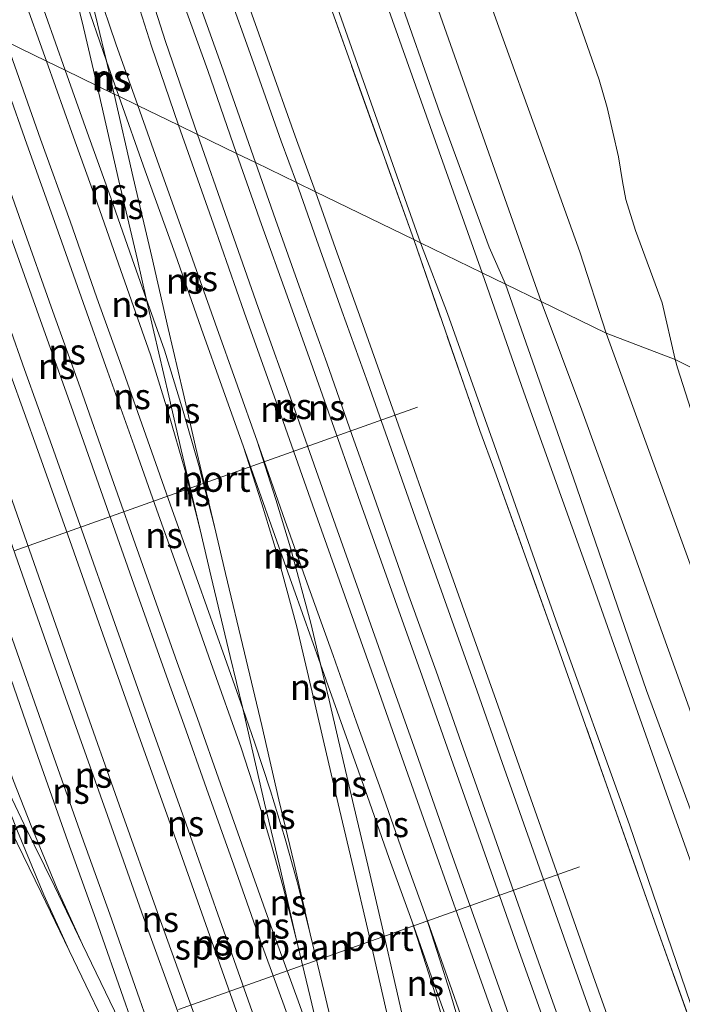
# Model space of a CAD drawing. Units: metres. Extents: x 59997 to 70012, y 437500 to 443753.
# Drawn here: x 61835 to 61900, y 439580 to 439676 of the extents above; entities that cross this region are included whole.
import ezdxf
from ezdxf.enums import TextEntityAlignment as Align

# ---------------------------------------------------------------- set-up
doc = ezdxf.new("R2010")
doc.units = ezdxf.units.M
doc.linetypes.add('IE-TERREINAFSCHEIDING', pattern=[10, 8, -2])
for name, color, linetype, lineweight in [('B-ME-GW-KRUINLIJN-L-B1', 93, 'Continuous', 18), ('B-ME-GW-TEENLIJN-L-B1', 93, 'Continuous', 18), ('B-ME-IE-GRASLAND-GV-B6', 93, 'Continuous', 18), ('B-ME-IE-HULPGEOMETRIE-L-B1', 53, 'Continuous', 18), ('B-ME-IE-TERREINAFSCHEIDING-DOORGANG-L-B1', 8, 'IE-TERREINAFSCHEIDING-KUNSTMATIG-OPEN', 18), ('B-ME-IE-TERREINAFSCHEIDING-RASTERHEKWERK-L-B1', 8, 'IE-TERREINAFSCHEIDING', 18), ('B-ME-OB-BEKLEDING-GV-B6', 253, 'Continuous', 18), ('B-ME-OB-WATERLIJN-L-B1', 133, 'OB-WATERLIJN', 18), ('B-ME-OG-WATER-GV-B6', 153, 'Continuous', 18), ('B-ME-SB-SPOOR-GV-B6', 253, 'Continuous', 18), ('B-ME-SB-SPOOR-L-B1', 253, 'Continuous', 18), ('B-ME-VH-VERH_SOORT-BITUMEN-GV-B6', 8, 'IE-TERREINAFSCHEIDING-NATUURLIJK-HOUTWAL', 18), ('B-ME-VW-MEUBILAIR_WEGMEUBILAIR-PORTAAL-L-B1', 8, 'Continuous', 18)]:
    doc.layers.add(name, color=color, linetype=linetype, lineweight=lineweight)
doc.styles.add('NLCS-ISO', font='NLCS-ISO.TTF')
doc.linetypes.add('IE-TERREINAFSCHEIDING-KUNSTMATIG-OPEN', pattern='A,7,-1.5,[67,NLCS.SHX,S=0.75,R=0,X=0,Y=0],-1.5', length=10)
doc.linetypes.add('IE-TERREINAFSCHEIDING-NATUURLIJK-HOUTWAL', pattern='A,7,-1.5,[67,NLCS.SHX,S=0.75,R=45,X=0,Y=0],-1.5,7,-1.5,[70,NLCS.SHX,S=0.75,R=0,X=0,Y=0],-1.5', length=20)
doc.linetypes.add('OB-WATERLIJN', pattern='A,10,[32,NLCS.SHX,S=2,R=0,X=0,Y=0],-12', length=22)

msp = doc.modelspace()

# ---------------------------------------------------------------- linework, layer by layer
at = {"layer": 'B-ME-GW-KRUINLIJN-L-B1'}
for points in [[(61882.662, 439649.919, 4.76), (61881.0565, 439653.5354, 4.9641), (61876.2545, 439666.6362, 5.0076), (61871.8666, 439679.1595, 5.0298), (61867.423, 439691.4234, 5.0509), (61863.3298, 439703.6514, 4.9719), (61859.785, 439714.301, 4.872), (61855.495, 439726.35, 4.902), (61851.993, 439735.999, 4.935), (61847.935, 439747.983, 4.906), (61843.473, 439760.411, 4.935), (61838.809, 439773, 4.965), (61834.547, 439784.756, 5.011), (61831.145, 439794.419, 4.948), (61827.063, 439806.259, 4.986), (61823.427, 439816.47, 5.029), (61819.598, 439827.342, 5.048), (61815.686, 439837.935, 5.038), (61811.879, 439848.743, 4.982), (61807.835, 439859.33, 4.935)], [(61882.662, 439649.919, 4.76), (61889.306, 439631.016, 4.824), (61896.421, 439610.308, 4.92), (61914.327, 439561.836, 4.728), (61925.214, 439531.04, 4.76), (61935.293, 439501.609, 4.801)]]:
    msp.add_polyline3d(points, dxfattribs=at)
at = {"layer": 'B-ME-GW-TEENLIJN-L-B1'}
for points in [[(61813.034, 439870.027, 0.009), (61816.734, 439859.956, 0.143), (61820.487, 439849.067, 0.143), (61824.285, 439837.986, 0.169), (61828.399, 439826.627, 0.219), (61831.398, 439817.828, 0.244), (61835.073, 439807.831, 0.106), (61838.335, 439798.423, 0.131), (61841.462, 439789.856, 0.131), (61844.958, 439780.226, 0.131), (61848.992, 439768.704, 0.118), (61853.091, 439757.57, 0.093), (61856.784, 439746.943, 0.055), (61860.636, 439736.162, 0.026), (61864.231, 439726.514, 0.013), (61867.321, 439716.848, 0.156), (61870.585, 439707.315, 0.055), (61874.03, 439697.678, 0.017), (61877.859, 439686.629, -0.025), (61882.026, 439674.996, -0.029), (61886.03, 439663.954, 0.005), (61889.907, 439653.099, 0.043), (61892.498, 439645.139, 0.05)], [(61940.217, 439511.741, 0.168), (61929.118, 439542.72, 0.168), (61917.146, 439576.528, 0.088), (61905.234, 439610.096, 0.024), (61892.498, 439645.139, 0.05)]]:
    msp.add_polyline3d(points, dxfattribs=at)
at = {"layer": 'B-ME-IE-GRASLAND-GV-B6'}
for points in [[(61882.662, 439649.919, 4.76), (61880.378, 439651.03, 5.2693), (61870.756, 439678.158, 5.2208), (61860.918, 439705.352, 5.1769), (61861.052, 439705.69, 5.073), (61861.09, 439707.875, 5.059), (61860.428, 439707.918, 5.115), (61860.189, 439708.065, 5.157), (61859.843, 439708.885, 5.129), (61850.554, 439735.037, 5.2005), (61840.529, 439763.377, 5.2868)], [(61847.935, 439747.983, 4.906), (61851.993, 439735.999, 4.935), (61855.495, 439726.35, 4.902), (61859.785, 439714.301, 4.872), (61863.3298, 439703.6514, 4.9719), (61867.423, 439691.4234, 5.0509), (61871.8666, 439679.1595, 5.0298), (61876.2545, 439666.6362, 5.0076), (61881.0565, 439653.5354, 4.9641), (61882.662, 439649.919, 4.76)], [(61886.146, 439648.226, 3.191), (61882.662, 439649.919, 4.76), (61881.0565, 439653.5354, 4.9641), (61876.2545, 439666.6362, 5.0076), (61871.8666, 439679.1595, 5.0298), (61867.423, 439691.4234, 5.0509), (61863.3298, 439703.6514, 4.9719), (61859.785, 439714.301, 4.872), (61855.495, 439726.35, 4.902), (61851.993, 439735.999, 4.935), (61847.935, 439747.983, 4.906)], [(61851.531, 439746.399, 3.307), (61862.966, 439713.818, 3.248), (61873.555, 439683.94, 3.209), (61886.146, 439648.226, 3.191)], [(61874.36, 439653.954, 5.346), (61873.701, 439654.275, 5.16), (61865.609, 439676.913, 5.045), (61856.383, 439703.002, 5.185), (61856.968, 439703.183, 5.319), (61865.33, 439679.593, 5.346), (61874.36, 439653.954, 5.346)], [(61902.517, 439572.88, 5.081), (61897.627, 439586.591, 5.138), (61892.922, 439599.98, 5.024), (61887.213, 439616.066, 5.058), (61881.627, 439631.702, 5.036), (61880.159, 439635.665, 5.058), (61873.701, 439654.275, 5.16), (61874.36, 439653.954, 5.346)], [(61874.36, 439653.954, 5.346), (61877.017, 439647.063, 5.3556), (61881.564, 439634.271, 5.373), (61887.565, 439617.159, 5.3217), (61894.762, 439597.205, 5.3672), (61901.171, 439578.436, 5.3693)], [(61882.662, 439649.919, 4.76), (61889.306, 439631.016, 4.824), (61896.421, 439610.308, 4.92), (61914.327, 439561.836, 4.728), (61925.214, 439531.04, 4.76), (61935.293, 439501.609, 4.801), (61934.154, 439499.266, 5.171), (61925.723, 439522.812, 5.207), (61920.758, 439537.351, 5.197), (61913.135, 439558.584, 5.274), (61905.626, 439579.915, 5.2539), (61898.551, 439599.761, 5.2989), (61891.044, 439620.96, 5.3058), (61884.456, 439639.382, 5.284), (61880.378, 439651.03, 5.2693), (61882.662, 439649.919, 4.76)], [(61886.146, 439648.226, 3.191), (61890.105, 439637.63, 3.247), (61895.013, 439624.122, 3.173), (61900.442, 439609.054, 3.118), (61906.453, 439591.932, 3.265), (61911.956, 439576.575, 3.082), (61917.143, 439562.679, 2.953), (61920.062, 439552.793, 3.1), (61924.568, 439541.034, 3.137), (61929.102, 439527.83, 3.155), (61937.183, 439505.498, 2.97), (61935.293, 439501.609, 4.801), (61925.214, 439531.04, 4.76), (61914.327, 439561.836, 4.728), (61896.421, 439610.308, 4.92), (61889.306, 439631.016, 4.824), (61882.662, 439649.919, 4.76), (61886.146, 439648.226, 3.191)]]:
    msp.add_polyline3d(points, dxfattribs=at)
at = {"layer": 'B-ME-IE-HULPGEOMETRIE-L-B1'}
msp.add_polyline3d([(61828.1291, 439676.4228, 5.3546), (61832.0783, 439674.5035, 5.4185), (61833.9154, 439673.6107, 5.4172), (61837.8592, 439671.694, 5.3886), (61839.701, 439670.7989, 5.3898), (61842.8221, 439669.2821, 5.4112), (61844.4778, 439668.4774, 5.4126), (61844.9241, 439668.2605, 5.4207), (61846.7658, 439667.3654, 5.4226), (61850.7526, 439665.4279, 5.5151), (61852.5904, 439664.5347, 5.5174), (61856.409, 439662.6789, 5.5103), (61858.249, 439661.7846, 5.5115), (61862.254, 439659.8382, 5.5024), (61864.11, 439658.9362, 5.4935), (61873.701, 439654.275, 5.16), (61874.36, 439653.954, 5.346), (61880.378, 439651.03, 5.2693), (61882.662, 439649.919, 4.76), (61886.146, 439648.226, 3.191), (61892.498, 439645.139, 0.05), (61899.208, 439642.569, -1.053), (61983.544, 439600.891, -1.053)], dxfattribs=at)
at = {"layer": 'B-ME-IE-TERREINAFSCHEIDING-DOORGANG-L-B1'}
msp.add_line((61881.627, 439631.702, 5.036), (61880.159, 439635.665, 5.058), dxfattribs=at)
at = {"layer": 'B-ME-IE-TERREINAFSCHEIDING-RASTERHEKWERK-L-B1'}
msp.add_line((61873.701, 439654.275, 5.16), (61880.159, 439635.665, 5.058), dxfattribs=at)
for points in [[(61873.701, 439654.275, 5.16), (61865.609, 439676.913, 5.045), (61856.383, 439703.002, 5.185), (61853.968, 439702.376, 5.101), (61852.294, 439706.977, 5.185), (61854.683, 439707.74, 5.269), (61847.299, 439728.681, 5.171), (61836.849, 439758.128, 5.199), (61826.657, 439786.953, 5.241), (61823.32, 439796.304, 5.171)], [(61881.627, 439631.702, 5.036), (61887.213, 439616.066, 5.058), (61892.922, 439599.98, 5.024), (61897.627, 439586.591, 5.138), (61902.517, 439572.88, 5.081), (61908.754, 439555.497, 5.104), (61914.812, 439538.123, 5.16), (61919.947, 439523.563, 5.104), (61924.661, 439510.301, 5.047), (61927.45, 439502.393, 5.092), (61930.898, 439492.567, 5.081)]]:
    msp.add_polyline3d(points, dxfattribs=at)
at = {"layer": 'B-ME-OB-BEKLEDING-GV-B6'}
for points in [[(61892.498, 439645.139, 0.05), (61886.146, 439648.226, 3.191), (61873.555, 439683.94, 3.209), (61862.966, 439713.818, 3.248), (61851.531, 439746.399, 3.307)], [(61856.784, 439746.943, 0.055), (61860.636, 439736.162, 0.026), (61864.231, 439726.514, 0.013), (61867.321, 439716.848, 0.156), (61870.585, 439707.315, 0.055), (61874.03, 439697.678, 0.017), (61877.859, 439686.629, -0.025), (61882.026, 439674.996, -0.029), (61886.03, 439663.954, 0.005), (61889.907, 439653.099, 0.043), (61892.498, 439645.139, 0.05)], [(61899.208, 439642.569, -1.053), (61892.498, 439645.139, 0.05), (61889.907, 439653.099, 0.043), (61886.03, 439663.954, 0.005), (61882.026, 439674.996, -0.029), (61877.859, 439686.629, -0.025), (61874.03, 439697.678, 0.017), (61870.585, 439707.315, 0.055), (61867.321, 439716.848, 0.156), (61864.231, 439726.514, 0.013), (61860.636, 439736.162, 0.026), (61856.784, 439746.943, 0.055)], [(61889.49, 439676.471, -1.053), (61891.792, 439669.854, -1.053), (61892.571, 439667.169, -1.053), (61893.693, 439662.366, -1.053), (61894.086, 439659.936, -1.053), (61894.417, 439658.201, -1.053), (61895.342, 439655.18, -1.053), (61897.952, 439648.101, -1.053), (61899.208, 439642.569, -1.053)], [(61892.498, 439645.139, 0.05), (61905.234, 439610.096, 0.024), (61917.146, 439576.528, 0.088), (61929.118, 439542.72, 0.168), (61940.217, 439511.741, 0.168), (61937.183, 439505.498, 2.97), (61929.102, 439527.83, 3.155), (61924.568, 439541.034, 3.137), (61920.062, 439552.793, 3.1), (61917.143, 439562.679, 2.953), (61911.956, 439576.575, 3.082), (61906.453, 439591.932, 3.265), (61900.442, 439609.054, 3.118), (61895.013, 439624.122, 3.173), (61890.105, 439637.63, 3.247), (61886.146, 439648.226, 3.191), (61892.498, 439645.139, 0.05)], [(61899.208, 439642.569, -1.053), (61899.451, 439641.76, -1.053), (61900.76, 439637.712, -1.053), (61902.97, 439633.802, -1.053), (61904.841, 439627.993, -1.053), (61909.711, 439614.607, -1.053), (61916.863, 439592.144, -1.053), (61920.786, 439587.415, -1.053), (61921.779, 439585.272, -1.053), (61922.045, 439581.152, -1.053), (61924.648, 439573.94, -1.053), (61933.5, 439549.435, -1.053), (61936.382, 439539.413, -1.053), (61941.821, 439524.832, -1.053), (61943.852, 439519.221, -1.053), (61940.217, 439511.741, 0.168), (61929.118, 439542.72, 0.168), (61917.146, 439576.528, 0.088), (61905.234, 439610.096, 0.024), (61892.498, 439645.139, 0.05), (61899.208, 439642.569, -1.053)]]:
    msp.add_polyline3d(points, dxfattribs=at)
at = {"layer": 'B-ME-OB-WATERLIJN-L-B1'}
for points in [[(61899.208, 439642.569, -1.053), (61897.952, 439648.101, -1.053), (61895.342, 439655.18, -1.053), (61894.417, 439658.201, -1.053), (61894.086, 439659.936, -1.053), (61893.693, 439662.366, -1.053), (61892.571, 439667.169, -1.053), (61891.792, 439669.854, -1.053), (61889.49, 439676.471, -1.053)], [(61943.852, 439519.221, -1.053), (61941.821, 439524.832, -1.053), (61936.382, 439539.413, -1.053), (61933.5, 439549.435, -1.053), (61924.648, 439573.94, -1.053), (61922.045, 439581.152, -1.053), (61921.779, 439585.272, -1.053), (61920.786, 439587.415, -1.053), (61916.863, 439592.144, -1.053), (61909.711, 439614.607, -1.053), (61904.841, 439627.993, -1.053), (61902.97, 439633.802, -1.053), (61900.76, 439637.712, -1.053), (61899.451, 439641.76, -1.053), (61899.208, 439642.569, -1.053)]]:
    msp.add_polyline3d(points, dxfattribs=at)
at = {"layer": 'B-ME-OG-WATER-GV-B6'}
for points in [[(61983.544, 439600.891, -1.053), (61899.208, 439642.569, -1.053), (61897.952, 439648.101, -1.053), (61895.342, 439655.18, -1.053), (61894.417, 439658.201, -1.053), (61894.086, 439659.936, -1.053), (61893.693, 439662.366, -1.053), (61892.571, 439667.169, -1.053), (61891.792, 439669.854, -1.053), (61889.49, 439676.471, -1.053)], [(61983.544, 439600.891, -1.053), (61943.852, 439519.221, -1.053), (61941.821, 439524.832, -1.053), (61936.382, 439539.413, -1.053), (61933.5, 439549.435, -1.053), (61924.648, 439573.94, -1.053), (61922.045, 439581.152, -1.053), (61921.779, 439585.272, -1.053), (61920.786, 439587.415, -1.053), (61916.863, 439592.144, -1.053), (61909.711, 439614.607, -1.053), (61904.841, 439627.993, -1.053), (61902.97, 439633.802, -1.053), (61900.76, 439637.712, -1.053), (61899.451, 439641.76, -1.053), (61899.208, 439642.569, -1.053), (61983.544, 439600.891, -1.053)]]:
    msp.add_polyline3d(points, dxfattribs=at)
at = {"layer": 'B-ME-SB-SPOOR-GV-B6'}
for points in [[(61865.609, 439676.913, 5.045), (61873.701, 439654.275, 5.16), (61864.11, 439658.9362, 5.4935), (61862.254, 439659.8382, 5.5024), (61858.249, 439661.7846, 5.5115), (61856.409, 439662.6789, 5.5103), (61852.5904, 439664.5347, 5.5174), (61850.7526, 439665.4279, 5.5151), (61846.7658, 439667.3654, 5.4226), (61844.9241, 439668.2605, 5.4207), (61844.4778, 439668.4774, 5.4126), (61842.8221, 439669.2821, 5.4112), (61839.701, 439670.7989, 5.3898), (61837.8592, 439671.694, 5.3886), (61833.9154, 439673.6107, 5.4172), (61832.0783, 439674.5035, 5.4185), (61828.1291, 439676.4228, 5.3546)], [(61828.1291, 439676.4228, 5.3546), (61832.0783, 439674.5035, 5.4185), (61833.9154, 439673.6107, 5.4172), (61837.8592, 439671.694, 5.3886), (61839.701, 439670.7989, 5.3898), (61842.8221, 439669.2821, 5.4112), (61844.4778, 439668.4774, 5.4126), (61844.9241, 439668.2605, 5.4207), (61846.7658, 439667.3654, 5.4226), (61850.7526, 439665.4279, 5.5151), (61852.5904, 439664.5347, 5.5174), (61856.409, 439662.6789, 5.5103), (61858.249, 439661.7846, 5.5115), (61862.254, 439659.8382, 5.5024), (61864.11, 439658.9362, 5.4935), (61873.701, 439654.275, 5.16)], [(61873.701, 439654.275, 5.16), (61880.159, 439635.665, 5.058), (61881.627, 439631.702, 5.036), (61887.213, 439616.066, 5.058), (61892.922, 439599.98, 5.024), (61897.627, 439586.591, 5.138), (61902.517, 439572.88, 5.081)]]:
    msp.add_polyline3d(points, dxfattribs=at)
at = {"layer": 'B-ME-SB-SPOOR-L-B1'}
for p in [(61844.4778, 439668.4774, 5.4126), (61844.9241, 439668.2605, 5.4207)]:
    msp.add_line(p, (61843.7182, 439671.6797, 5.4247), dxfattribs=at)
for points in [[(61864.11, 439658.9362, 5.4935), (61862.1316, 439664.3649, 5.5282), (61859.432, 439671.9919, 5.5156), (61856.7278, 439679.5822, 5.5052), (61853.919, 439687.547, 5.5073), (61851.3012, 439694.9401, 5.5031), (61848.1182, 439703.8761, 5.5156), (61845.3907, 439711.6332, 5.5156), (61842.1361, 439720.8239, 5.5136), (61839.2348, 439729.0537, 5.5219), (61836.0249, 439738.0415, 5.524), (61832.9286, 439746.7541, 5.5156), (61829.4609, 439756.605, 5.5073), (61827.1643, 439763.0785, 5.4885), (61824.2596, 439771.3352, 5.4402)], [(61843.7182, 439671.6797, 5.4247), (61842.856, 439675.3145, 5.4126), (61841.2281, 439682.04, 5.3818), (61839.8558, 439687.8496, 5.4033), (61838.3509, 439694.3152, 5.3879), (61836.5954, 439701.8853, 5.4233), (61834.5847, 439710.3522, 5.4434), (61833.5999, 439714.6282, 5.4002), (61831.935, 439721.5148, 5.3941), (61830.7254, 439726.711, 5.4018), (61829.4793, 439732.0299, 5.4141), (61827.6647, 439739.9724, 5.4588), (61825.9111, 439747.4079, 5.4665), (61824.9278, 439751.5708, 5.4446)], [(61862.254, 439659.8382, 5.5024), (61860.781, 439663.8798, 5.5282), (61858.0798, 439671.5117, 5.5156), (61855.3753, 439679.1028, 5.5052), (61852.566, 439687.0689, 5.5073), (61849.949, 439694.4599, 5.5031), (61846.7654, 439703.3973, 5.5156), (61844.0375, 439711.1557, 5.5156), (61840.7831, 439720.3459, 5.5136), (61837.8824, 439728.5738, 5.5219), (61834.6731, 439737.5599, 5.524), (61831.5757, 439746.2756, 5.5156), (61830.6693, 439748.8504, 5.5135)], [(61842.8221, 439669.2821, 5.4112), (61841.4605, 439674.9801, 5.4126), (61839.8325, 439681.7063, 5.3818), (61838.4586, 439687.522, 5.4033), (61836.9531, 439693.9904, 5.3879), (61835.1984, 439701.5575, 5.4233), (61833.1874, 439710.0253, 5.4434), (61832.2032, 439714.2986, 5.4002), (61830.5388, 439721.1835, 5.3941), (61829.328, 439726.3847, 5.4018), (61828.0813, 439731.7064, 5.4141), (61827.0091, 439736.3989, 5.4255)], [(61858.249, 439661.7846, 5.5115), (61854.9558, 439671.2532, 5.5168), (61851.5206, 439680.8122, 5.5062), (61848.2083, 439690.0826, 5.4781), (61844.6608, 439700.1105, 5.4745), (61840.4802, 439711.9717, 5.4552), (61837.7786, 439720.3583, 5.4376), (61836.7536, 439723.7559, 5.4464), (61834.7988, 439731.2077, 5.4362)], [(61856.409, 439662.6789, 5.5103), (61853.6029, 439670.7749, 5.5168), (61850.1697, 439680.3281, 5.5062), (61846.8562, 439689.6019, 5.4781), (61843.3077, 439699.6327, 5.4745), (61839.1203, 439711.5131, 5.4552), (61836.4086, 439719.931, 5.4376), (61835.3722, 439723.3665, 5.4464), (61833.4011, 439730.8824, 5.4362)], [(61850.7526, 439665.4279, 5.5151), (61848.1196, 439673.1473, 5.557), (61845.8351, 439680.3296, 5.557), (61844.4491, 439685.0834, 5.555), (61843.049, 439690.0929, 5.5055), (61841.8664, 439694.8608, 5.4917), (61840.5547, 439700.3247, 5.4818), (61839.1845, 439706.0749, 5.4679), (61837.1685, 439714.8344, 5.4917), (61835.6195, 439721.4367, 5.4494)], [(61852.5904, 439664.5347, 5.5174), (61849.4822, 439673.5976, 5.557), (61847.2079, 439680.748, 5.557), (61845.829, 439685.4774, 5.555), (61844.4367, 439690.4588, 5.5055), (61843.2605, 439695.201, 5.4917), (61841.9503, 439700.6585, 5.4818), (61840.5817, 439706.4022, 5.4679), (61838.5662, 439715.1592, 5.4917), (61836.9989, 439721.84, 5.4495)], [(61839.701, 439670.7989, 5.3898), (61836.8451, 439678.8315, 5.374), (61833.7491, 439687.5037, 5.3582), (61830.1014, 439697.85, 5.3291), (61826.0866, 439709.1837, 5.3846), (61823.673, 439715.995, 5.318)], [(61837.8592, 439671.694, 5.3886), (61835.4933, 439678.3499, 5.374), (61832.3967, 439687.0239, 5.3582), (61828.7484, 439697.3719, 5.3291), (61824.734, 439708.7045, 5.3846), (61822.3203, 439715.5158, 5.318)], [(61843.7182, 439671.6797, 5.4247), (61841.4908, 439678.2344, 5.3997), (61839.8192, 439683.422, 5.368), (61838.4327, 439688.2624, 5.3803), (61836.9531, 439693.9904, 5.3879)], [(61846.7658, 439667.3654, 5.4226), (61844.645, 439673.3664, 5.4261), (61842.8537, 439678.6835, 5.3997), (61841.1923, 439683.8398, 5.368), (61839.8174, 439688.6395, 5.3803), (61838.3509, 439694.3152, 5.3879)], [(61840.084, 439584.915, 5.4683), (61837.3601, 439590.5844, 5.4716), (61834.409, 439596.6012, 5.4765), (61831.7263, 439602.1645, 5.4782), (61827.9787, 439609.9073, 5.4765), (61824.7584, 439616.6092, 5.4633), (61821.4822, 439623.8257, 5.465), (61819.1704, 439629.1333, 5.4765), (61816.9244, 439634.5687, 5.4633), (61814.174, 439641.7474, 5.498), (61811.4929, 439648.9663, 5.4897), (61809.0079, 439655.8816, 5.4897), (61806.4431, 439663.0649, 5.4815), (61803.7541, 439670.6039, 5.4815), (61799.9775, 439681.1967, 5.4798), (61796.1907, 439691.9448, 5.4478)], [(61849.3561, 439569.0975, 5.4717), (61846.291, 439575.35, 5.4468), (61841.3834, 439585.5241, 5.4683), (61838.9188, 439590.9387, 5.4716), (61836.3611, 439597.094, 5.4848), (61834.6365, 439601.4968, 5.4848), (61832.8, 439606.5165, 5.4765), (61830.8196, 439612.0864, 5.4749), (61828.5319, 439618.6744, 5.4584), (61826.0343, 439625.8035, 5.4518), (61823.4501, 439632.9437, 5.4468), (61820.2327, 439641.9753, 5.4386), (61817.1744, 439650.5516, 5.4336), (61813.8649, 439659.9653, 5.4204), (61810.4983, 439669.3452, 5.3891), (61807.1369, 439678.9272, 5.4056), (61803.8836, 439688.2061, 5.3916)], [(61849.3561, 439569.0975, 5.4717), (61848.317, 439571.9384, 5.4831), (61845.5845, 439579.7403, 5.4534), (61842.6809, 439587.9923, 5.4353), (61839.9628, 439595.5749, 5.4584), (61837.0347, 439603.8576, 5.4534), (61834.1204, 439612.1995, 5.4122), (61830.8192, 439621.471, 5.3924), (61827.221, 439631.4741, 5.4221), (61823.9804, 439640.5721, 5.4452), (61819.8065, 439652.4405, 5.4254), (61815.9182, 439663.4518, 5.4122), (61811.8239, 439674.9936, 5.4089), (61807.8313, 439686.2875, 5.3929)], [(61867.0541, 439532.6568, 5.4545), (61865.0236, 439536.8672, 5.4551), (61862.6998, 439541.6613, 5.432), (61859.2217, 439548.7516, 5.4501), (61855.3894, 439557.2508, 5.4551), (61852.2856, 439565.2658, 5.4567), (61849.6681, 439572.422, 5.4831), (61846.9385, 439580.2157, 5.4534), (61844.0331, 439588.4726, 5.4353), (61841.3147, 439596.0561, 5.4584), (61838.3885, 439604.3334, 5.4534), (61835.4737, 439612.6768, 5.4122), (61832.1703, 439621.9545, 5.3924), (61828.5721, 439631.9577, 5.4221), (61825.3332, 439641.0509, 5.4452), (61821.1599, 439652.9174, 5.4254), (61817.271, 439663.9306, 5.4122), (61813.1765, 439675.4726, 5.4089), (61809.6691, 439685.3943, 5.3948)], [(61867.0541, 439532.6568, 5.4545), (61864.0835, 439541.1294, 5.4177), (61861.3104, 439548.8104, 5.3748), (61857.7338, 439558.9688, 5.3995), (61854.1985, 439568.8711, 5.3995), (61850.7989, 439578.5821, 5.388), (61847.3439, 439588.1557, 5.4012), (61843.8154, 439598.0976, 5.416), (61839.7332, 439609.6047, 5.4408), (61835.5337, 439621.5462, 5.4226), (61831.4608, 439633.0858, 5.3929), (61827.4448, 439644.364, 5.4127), (61823.44, 439655.6496, 5.4045), (61819.1472, 439667.8186, 5.3995), (61813.5559, 439683.5053, 5.4394)], [(61877.1165, 439508.5437, 5.4213), (61875.2416, 439513.8377, 5.4144), (61871.4474, 439524.8564, 5.4127), (61868.47, 439532.9639, 5.4243), (61865.4354, 439541.6106, 5.4177), (61862.662, 439549.2923, 5.3748), (61859.0863, 439559.4484, 5.3995), (61855.5514, 439569.3494, 5.3995), (61852.1511, 439579.0627, 5.388), (61848.695, 439588.6392, 5.4012), (61845.1678, 439598.5775, 5.416), (61841.0863, 439610.0826, 5.4408), (61836.8872, 439622.023, 5.4226), (61832.8134, 439633.5653, 5.3929), (61828.7969, 439644.8446, 5.4127), (61824.7928, 439656.1282, 5.4045), (61820.4997, 439668.2981, 5.3995), (61815.3985, 439682.6098, 5.4359)], [(61882.014, 439506.7887, 5.4038), (61879.9522, 439512.4849, 5.4267), (61878.0016, 439518.0686, 5.4281), (61875.8236, 439524.2514, 5.4081), (61872.9992, 439532.2332, 5.4181), (61870.5835, 439538.908, 5.4053), (61868.0521, 439546.171, 5.3867), (61865.8041, 439552.486, 5.3824), (61863.7261, 439558.3997, 5.3924), (61861.4681, 439564.6918, 5.401), (61859.0097, 439571.5918, 5.4024), (61856.1817, 439579.6181, 5.3709), (61853.2318, 439588.0106, 5.3767), (61850.1381, 439596.7631, 5.3852), (61846.5276, 439606.8926, 5.3924), (61843.1685, 439616.3362, 5.3895), (61839.9502, 439625.4627, 5.3738), (61837.0357, 439633.7025, 5.3695), (61834.3677, 439641.1339, 5.3838), (61831.2766, 439649.8278, 5.3881), (61828.089, 439658.8149, 5.3767), (61824.7673, 439668.1859, 5.3838), (61820.5538, 439680.1044, 5.3645)], [(61875.5109, 439529.4369, 5.414), (61874.3503, 439532.7167, 5.4181), (61871.9358, 439539.3883, 5.4053), (61869.4056, 439546.6478, 5.3867), (61867.157, 439552.9645, 5.3824), (61865.0784, 439558.8799, 5.3924), (61862.8194, 439565.175, 5.401), (61860.3623, 439572.0711, 5.4024), (61857.5353, 439580.0944, 5.3709), (61854.5852, 439588.4876, 5.3767), (61851.4905, 439597.2431, 5.3852), (61847.8794, 439607.3739, 5.3924), (61844.5212, 439616.8152, 5.3895), (61841.3033, 439625.9406, 5.3738), (61838.3874, 439634.1842, 5.3695), (61835.719, 439641.6167, 5.3838), (61832.6288, 439650.308, 5.3881), (61829.4415, 439659.2944, 5.3767), (61826.12, 439668.6648, 5.3838), (61822.3916, 439679.2112, 5.3667)], [(61851.2858, 439606.9254, 5.3619), (61849.7523, 439611.2276, 5.365), (61846.3941, 439620.6689, 5.3621), (61843.1762, 439629.7943, 5.3464), (61840.2603, 439638.0379, 5.3421), (61837.5919, 439645.4704, 5.3564), (61834.5017, 439654.1617, 5.3607), (61831.3144, 439663.1481, 5.3492), (61827.9929, 439672.5185, 5.3564), (61826.298, 439677.3127, 5.3486)], [(61852.5897, 439607.5477, 5.4021), (61850.6302, 439613.0339, 5.3666), (61847.272, 439622.4753, 5.3638), (61844.054, 439631.6006, 5.348), (61841.1382, 439639.8442, 5.3437), (61838.4698, 439647.2767, 5.358), (61835.3796, 439655.968, 5.3623), (61832.1922, 439664.9544, 5.3509), (61828.8708, 439674.3248, 5.358), (61828.1291, 439676.4228, 5.3546)], [(61862.2147, 439586.2378, 5.3639), (61860.9342, 439591.2533, 5.3796), (61859.7728, 439595.4264, 5.3857), (61858.367, 439600.0694, 5.4014), (61856.8501, 439604.6848, 5.4062), (61853.9056, 439613.0409, 5.4111), (61851.2882, 439620.4461, 5.4147), (61848.7875, 439627.4302, 5.4183), (61846.4076, 439634.1699, 5.405), (61843.8249, 439641.4466, 5.4014), (61841.4396, 439648.1294, 5.4123), (61838.8179, 439655.6047, 5.4038), (61835.9347, 439663.5824, 5.4087), (61832.0783, 439674.5035, 5.4185)], [(61857.0124, 439608.542, 5.4082), (61855.2588, 439613.5185, 5.4111), (61852.6402, 439620.927, 5.4147), (61850.1395, 439627.911, 5.4183), (61847.7603, 439634.6488, 5.405), (61845.1769, 439641.9278, 5.4014), (61842.7924, 439648.6081, 5.4123), (61840.1698, 439656.0861, 5.4038), (61837.2861, 439664.0652, 5.4087), (61833.9154, 439673.6107, 5.4172)], [(61852.8731, 439625.9762, 5.3639), (61851.3619, 439631.8491, 5.4332), (61849.8314, 439637.1336, 5.4134), (61848.0185, 439643.0296, 5.4117), (61844.8822, 439651.928, 5.4233), (61842.7946, 439657.8642, 5.4167), (61840.4978, 439664.2804, 5.3952), (61837.8592, 439671.694, 5.3886)], [(61847.5975, 439648.5409, 5.4183), (61846.2358, 439652.4046, 5.4233), (61844.147, 439658.344, 5.4167), (61841.8493, 439664.7628, 5.3952), (61839.701, 439670.7989, 5.3898)], [(61847.5975, 439648.5409, 5.4183), (61846.7384, 439652.2899, 5.4411), (61844.9412, 439660.0034, 5.4225), (61842.8221, 439669.2821, 5.4112)], [(61866.4907, 439574.4201, 5.3982), (61864.9956, 439580.7547, 5.3996), (61863.6117, 439586.5658, 5.3639), (61862.0271, 439593.4136, 5.3739), (61860.5517, 439599.6235, 5.3954), (61858.8861, 439606.8918, 5.4068), (61857.184, 439613.9559, 5.4097), (61855.3398, 439621.7183, 5.4354), (61854.27, 439626.3048, 5.3639), (61852.4218, 439634.0956, 5.4025), (61851.21, 439639.3625, 5.4325), (61849.745, 439645.594, 5.4411), (61848.1366, 439652.613, 5.4411), (61846.3395, 439660.326, 5.4225), (61844.4778, 439668.4774, 5.4126)], [(61857.0473, 439634.1752, 5.4073), (61855.1473, 439639.5206, 5.4304), (61852.9736, 439645.6318, 5.4258), (61850.4113, 439652.8926, 5.4381), (61847.5099, 439660.9947, 5.4304), (61844.9241, 439668.2605, 5.4207)], [(61858.412, 439634.6189, 5.4073), (61856.4994, 439640.0013, 5.4304), (61854.3263, 439646.111, 5.4258), (61851.7634, 439653.3733, 5.4381), (61848.8613, 439661.4772, 5.4304), (61846.7658, 439667.3654, 5.4226)], [(61870.1065, 439610.7416, 5.5205), (61866.9841, 439619.5368, 5.5494), (61863.8304, 439628.4059, 5.5444), (61860.7707, 439637.0849, 5.5411), (61857.1705, 439647.1925, 5.5461), (61854.1608, 439655.7876, 5.5312), (61850.7526, 439665.4279, 5.5151)], [(61871.4437, 439611.2641, 5.5207), (61868.3363, 439620.0172, 5.5494), (61865.1831, 439628.8848, 5.5444), (61862.1233, 439637.5642, 5.5411), (61858.5236, 439647.6704, 5.5461), (61855.5145, 439656.2639, 5.5312), (61852.5904, 439664.5347, 5.5174)], [(61874.5292, 439611.6913, 5.49), (61871.8926, 439619.0605, 5.4867), (61868.4803, 439628.6696, 5.4801), (61866.3266, 439634.7753, 5.5065), (61863.8692, 439641.7697, 5.5114), (61861.3495, 439648.8042, 5.4999), (61858.862, 439655.7665, 5.5164), (61856.409, 439662.6789, 5.5103)], [(61923.6294, 439477.6102, 5.4784), (61920.8526, 439485.3036, 5.5378), (61918.1075, 439493.0228, 5.5527), (61915.0139, 439501.7594, 5.5609), (61912.3364, 439509.3641, 5.5461), (61909.6905, 439516.7797, 5.5411), (61906.8769, 439524.6752, 5.5411), (61904.0447, 439532.7229, 5.5114), (61900.9944, 439541.3158, 5.5213), (61898.2281, 439549.0759, 5.5279), (61895.5383, 439556.6764, 5.5164), (61892.398, 439565.5071, 5.5362), (61888.8149, 439575.6053, 5.5378), (61885.3653, 439585.3015, 5.5131), (61881.5836, 439596.0276, 5.5048), (61878.3349, 439605.2278, 5.4966), (61875.8813, 439612.172, 5.49), (61873.2443, 439619.5424, 5.4867), (61869.8331, 439629.1484, 5.4801), (61867.6801, 439635.2518, 5.5065), (61865.2216, 439642.2495, 5.5114), (61862.7007, 439649.2876, 5.4999), (61860.2139, 439656.2478, 5.5164), (61858.249, 439661.7846, 5.5115)], [(61925.5244, 439481.5094, 5.5145), (61924.8575, 439483.3573, 5.5287), (61922.1124, 439491.0764, 5.5436), (61919.0188, 439499.813, 5.5518), (61916.3413, 439507.4178, 5.537), (61913.6954, 439514.8333, 5.532), (61910.8819, 439522.7288, 5.532), (61908.0496, 439530.7765, 5.5023), (61904.9993, 439539.3694, 5.5122), (61902.233, 439547.1296, 5.5188), (61899.5432, 439554.73, 5.5073), (61896.4029, 439563.5607, 5.5271), (61892.8198, 439573.659, 5.5287), (61889.3703, 439583.3551, 5.504), (61885.5885, 439594.0812, 5.4957), (61882.3398, 439603.2814, 5.4875), (61879.8862, 439610.2256, 5.4809), (61877.2492, 439617.596, 5.4776), (61873.838, 439627.202, 5.471), (61871.6851, 439633.3054, 5.4974), (61869.2266, 439640.3031, 5.5023), (61866.7056, 439647.3412, 5.4908), (61864.2188, 439654.3014, 5.5073), (61862.254, 439659.8382, 5.5024)], [(61926.4053, 439483.3219, 5.5215), (61923.9685, 439490.1744, 5.5347), (61920.8749, 439498.911, 5.543), (61918.1974, 439506.5157, 5.5281), (61915.5515, 439513.9313, 5.5232), (61912.7379, 439521.8267, 5.5232), (61909.9057, 439529.8745, 5.4935), (61906.8554, 439538.4674, 5.5034), (61904.0891, 439546.2275, 5.51), (61901.3993, 439553.8279, 5.4984), (61898.259, 439562.6587, 5.5182), (61894.6759, 439572.7569, 5.5199), (61891.2263, 439582.453, 5.4951), (61887.4446, 439593.1792, 5.4869), (61884.1959, 439602.3794, 5.4786), (61881.7423, 439609.3236, 5.472), (61879.1053, 439616.6939, 5.4687), (61875.6941, 439626.2999, 5.4621), (61873.5412, 439632.4033, 5.4885), (61871.0826, 439639.4011, 5.4935), (61868.5617, 439646.4392, 5.4819), (61866.0749, 439653.3994, 5.4984), (61864.11, 439658.9362, 5.4935)], [(61854.27, 439626.3048, 5.3639), (61852.7462, 439632.2276, 5.4332), (61851.2064, 439637.5441, 5.4134), (61849.3816, 439643.4791, 5.4117), (61847.5975, 439648.5409, 5.4183)], [(61857.0124, 439608.542, 5.4082), (61855.7884, 439613.622, 5.4097), (61853.943, 439621.3894, 5.4354), (61852.8731, 439625.9762, 5.3639), (61851.0244, 439633.7691, 5.4025), (61849.8123, 439639.0374, 5.4325), (61848.3472, 439645.2695, 5.4411), (61847.5975, 439648.5409, 5.4183)], [(61869.2181, 439586.9504, 5.4403), (61867.819, 439592.9315, 5.4403), (61866.4733, 439598.6805, 5.4483), (61864.9768, 439605.0822, 5.4654), (61864.043, 439609.0354, 5.4615), (61862.2851, 439616.5103, 5.4456), (61860.3047, 439623.8291, 5.4509), (61858.8921, 439628.5004, 5.4509), (61857.0473, 439634.1752, 5.4073)], [(61864.6178, 439612.8596, 5.4305), (61861.97, 439620.2768, 5.4385), (61859.789, 439626.4328, 5.4336), (61857.0473, 439634.1752, 5.4073)], [(61864.6178, 439612.8596, 5.4305), (61863.6765, 439616.862, 5.4456), (61861.6844, 439624.2243, 5.4509), (61860.2614, 439628.93, 5.4509), (61858.412, 439634.6189, 5.4073)], [(61881.1495, 439566.2569, 5.4755), (61880.3018, 439569.8795, 5.4905), (61878.5253, 439576.5443, 5.4663), (61877.2063, 439581.0299, 5.4711), (61876.2627, 439584.0063, 5.4409), (61874.8862, 439588.2794, 5.3828), (61872.6702, 439594.3907, 5.424), (61870.5142, 439600.5331, 5.4554), (61868.1331, 439607.1893, 5.4397), (61865.8418, 439613.7046, 5.43), (61863.322, 439620.7578, 5.4385), (61861.1416, 439626.912, 5.4336), (61858.412, 439634.6189, 5.4073)], [(61883.2117, 439550.7817, 5.4832), (61882.044, 439556.0336, 5.4845), (61880.4854, 439562.7965, 5.4929), (61878.9096, 439569.5311, 5.4905), (61877.1434, 439576.157, 5.4663), (61875.8338, 439580.6106, 5.4711), (61874.8958, 439583.5695, 5.4409), (61873.5283, 439587.8147, 5.3828), (61871.3186, 439593.9085, 5.424), (61869.1616, 439600.0538, 5.4554), (61866.7807, 439606.7096, 5.4397), (61864.6178, 439612.8596, 5.4305)], [(61870.6222, 439587.2481, 5.4403), (61869.2163, 439593.2585, 5.4403), (61867.8706, 439599.0074, 5.4483), (61866.3738, 439605.4105, 5.4654), (61865.4397, 439609.3646, 5.4615), (61864.6178, 439612.8596, 5.4305)], [(61920.8898, 439471.9732, 5.4834), (61916.4161, 439484.3925, 5.5685), (61913.6696, 439492.1158, 5.5834), (61910.5752, 439500.8545, 5.5916), (61907.8983, 439508.4576, 5.5768), (61905.2534, 439515.8706, 5.5718), (61902.4387, 439523.769, 5.5718), (61899.6062, 439531.8175, 5.5421), (61896.5569, 439540.4077, 5.552), (61893.7903, 439548.1685, 5.5586), (61891.1004, 439555.7694, 5.5471), (61887.9603, 439564.5996, 5.5669), (61884.3772, 439574.6978, 5.5685), (61880.9272, 439584.3952, 5.5438), (61877.1448, 439595.123, 5.5355), (61873.8963, 439604.3227, 5.5273), (61871.4437, 439611.2641, 5.5207)], [(61922.7502, 439475.8013, 5.476), (61919.5016, 439484.8196, 5.5378), (61916.7551, 439492.5429, 5.5527), (61913.6607, 439501.2816, 5.5609), (61910.9838, 439508.8847, 5.5461), (61908.3388, 439516.2977, 5.5411), (61905.5242, 439524.1961, 5.5411), (61902.6917, 439532.2447, 5.5114), (61899.6424, 439540.8349, 5.5213), (61896.8758, 439548.5956, 5.5279), (61894.1859, 439556.1966, 5.5164), (61891.0458, 439565.0268, 5.5362), (61887.4627, 439575.1249, 5.5378), (61884.0127, 439584.8224, 5.5131), (61880.2303, 439595.5501, 5.5048), (61876.9818, 439604.7499, 5.4966), (61874.5292, 439611.6913, 5.49)], [(61920.0137, 439470.1705, 5.4744), (61915.0789, 439483.8699, 5.5684), (61912.3324, 439491.5932, 5.5832), (61909.238, 439500.3319, 5.5915), (61906.5611, 439507.935, 5.5766), (61903.9161, 439515.348, 5.5717), (61901.1015, 439523.2464, 5.5717), (61898.269, 439531.295, 5.542), (61895.2196, 439539.8852, 5.5519), (61892.4531, 439547.6459, 5.5585), (61889.7631, 439555.2469, 5.5469), (61886.623, 439564.0771, 5.5667), (61883.04, 439574.1752, 5.5684), (61879.5899, 439583.8727, 5.5436), (61875.8076, 439594.6004, 5.5354), (61872.5591, 439603.8002, 5.5271), (61870.1065, 439610.7416, 5.5205)], [(61863.6117, 439586.5658, 5.3639), (61862.3208, 439591.6232, 5.3796), (61861.1509, 439595.8268, 5.3857), (61859.7355, 439600.5014, 5.4014), (61858.2086, 439605.1473, 5.4062), (61857.0124, 439608.542, 5.4082)], [(61866.4412, 439568.5706, 5.4039), (61865.0946, 439574.088, 5.3982), (61863.5993, 439580.4237, 5.3996), (61862.2147, 439586.2378, 5.3639), (61860.63, 439593.086, 5.3739), (61859.1543, 439599.2974, 5.3954), (61857.4891, 439606.5635, 5.4068), (61857.0124, 439608.542, 5.4082)], [(61866.4412, 439568.5706, 5.4039), (61864.6026, 439573.8788, 5.3963), (61862.4204, 439580.0065, 5.3996), (61860.0855, 439586.433, 5.398), (61857.4866, 439593.7338, 5.4046), (61854.8358, 439601.2029, 5.4145), (61852.5897, 439607.5477, 5.4021)], [(61871.3729, 439547.1092, 5.3996), (61870.0287, 439552.4072, 5.3996), (61868.3605, 439558.3197, 5.4029), (61866.8416, 439563.0006, 5.398), (61865.6544, 439566.4578, 5.4062), (61863.2487, 439573.4032, 5.3963), (61861.0701, 439579.5208, 5.3996), (61858.7352, 439585.9474, 5.398), (61856.1345, 439593.2532, 5.4046), (61853.4833, 439600.7234, 5.4145), (61851.2858, 439606.9254, 5.3619)], [(61841.3834, 439585.5241, 5.4683), (61838.651, 439591.2111, 5.4716), (61835.6995, 439597.2288, 5.4765), (61833.0184, 439602.7887, 5.4782), (61831.4511, 439606.0268, 5.4775)], [(61857.9231, 439548.1405, 5.4501), (61854.5056, 439555.1813, 5.498), (61851.9306, 439560.5364, 5.4864), (61849.2779, 439565.997, 5.4815), (61845.0005, 439574.7225, 5.4468), (61840.084, 439584.915, 5.4683), (61837.6028, 439590.366, 5.4716), (61835.0303, 439596.5569, 5.4848), (61833.2944, 439600.9886, 5.4848), (61831.4511, 439606.0268, 5.4775)], [(61878.3155, 439578.5757, 5.4517), (61876.7966, 439582.8377, 5.4245), (61874.8862, 439588.2794, 5.3828)], [(61877.9519, 439549.8841, 5.4147), (61876.7842, 439555.136, 5.4159), (61875.2256, 439561.8989, 5.4243), (61873.6498, 439568.6335, 5.4219), (61871.8836, 439575.2594, 5.3977), (61869.2181, 439586.9504, 5.4403)], [(61879.3628, 439550.1529, 5.4147), (61878.1951, 439555.4048, 5.4159), (61876.6365, 439562.1677, 5.4244), (61875.0607, 439568.9023, 5.4219), (61873.2945, 439575.5282, 5.3977), (61870.6222, 439587.2481, 5.4403)], [(61881.1495, 439566.2569, 5.4755), (61879.622, 439570.5533, 5.486), (61876.9629, 439578.0963, 5.4517), (61875.4437, 439582.3592, 5.4245), (61873.5283, 439587.8147, 5.3828)]]:
    msp.add_polyline3d(points, dxfattribs=at)
at = {"layer": 'B-ME-VH-VERH_SOORT-BITUMEN-GV-B6'}
for points in [[(61840.529, 439763.377, 5.2868), (61850.554, 439735.037, 5.2005), (61859.843, 439708.885, 5.129), (61860.189, 439708.065, 5.157), (61860.428, 439707.918, 5.115), (61861.09, 439707.875, 5.059), (61861.052, 439705.69, 5.073), (61860.918, 439705.352, 5.1769), (61870.756, 439678.158, 5.2208), (61880.378, 439651.03, 5.2693)], [(61880.378, 439651.03, 5.2693), (61874.36, 439653.954, 5.346), (61865.33, 439679.593, 5.346), (61856.968, 439703.183, 5.319), (61855.152, 439708.127, 5.227), (61849.764, 439723.602, 5.2987), (61840.099, 439750.96, 5.3027)], [(61880.378, 439651.03, 5.2693), (61884.456, 439639.382, 5.284), (61891.044, 439620.96, 5.3058), (61898.551, 439599.761, 5.2989), (61905.626, 439579.915, 5.2539), (61913.135, 439558.584, 5.274), (61920.758, 439537.351, 5.197), (61925.723, 439522.812, 5.207), (61934.154, 439499.266, 5.171), (61931.337, 439493.469, 5.296), (61929.711, 439498.049, 5.281), (61920.505, 439523.947, 5.247), (61913.089, 439545.038, 5.3849), (61906.928, 439562.614, 5.3475), (61901.171, 439578.436, 5.3693), (61894.762, 439597.205, 5.3672), (61887.565, 439617.159, 5.3217), (61881.564, 439634.271, 5.373), (61877.017, 439647.063, 5.3556), (61874.36, 439653.954, 5.346), (61880.378, 439651.03, 5.2693)]]:
    msp.add_polyline3d(points, dxfattribs=at)
at = {"layer": 'B-ME-VW-MEUBILAIR_WEGMEUBILAIR-PORTAAL-L-B1'}
for p, q in [((61874.0822, 439637.9232, 14.2336), (61834.7134, 439623.9279, 14.132)), ((61850.7574, 439579.166, 14.2787), (61889.8814, 439593.0993, 14.2233))]:
    msp.add_line(p, q, dxfattribs=at)

# ---------------------------------------------------------------- texts
at = {"layer": 'B-ME-SB-SPOOR-GV-B6', "ltscale": 0.2, "style": 'NLCS-ISO'}
msp.add_text('spoorbaan', height=2.5, dxfattribs=at).set_placement((61858.9667, 439585.2904), align=Align.MIDDLE_CENTER)
at = {"layer": 'B-ME-SB-SPOOR-L-B1', "ltscale": 0.2, "style": 'NLCS-ISO'}
for p in [(61844.098, 439670.0785), (61844.3211, 439669.9701), (61843.9061, 439658.9702), (61845.5248, 439657.5291), (61851.3356, 439650.2459), (61852.7714, 439650.4912), (61846.0148, 439647.9694), (61839.8726, 439643.3448), (61838.8568, 439641.9266), (61846.2152, 439638.9845), (61851.0403, 439637.6193), (61860.5394, 439637.7396), (61861.9593, 439638.0285), (61865.2148, 439637.902), (61852.0498, 439629.5183), (61849.3302, 439625.4304), (61860.856, 439623.4361), (61861.7304, 439623.499), (61863.451, 439610.6328), (61842.4436, 439602.0564), (61867.3567, 439601.1914), (61840.2549, 439600.4899), (61860.34, 439598.0344), (61851.4311, 439597.3257), (61871.4128, 439597.2387), (61836.0407, 439596.5559), (61861.4544, 439589.6011), (61848.9611, 439587.9852), (61859.7803, 439587.339), (61854.0314, 439585.6925), (61874.8276, 439581.7355)]:
    msp.add_text('ns', height=2.5, dxfattribs=at).set_placement(p, align=Align.MIDDLE_CENTER)
at = {"layer": 'B-ME-VW-MEUBILAIR_WEGMEUBILAIR-PORTAAL-L-B1', "ltscale": 0.2, "style": 'NLCS-ISO'}
for p in [(61854.3978, 439630.9256), (61870.3194, 439586.1327)]:
    msp.add_text('port', height=2.5, dxfattribs=at).set_placement(p, align=Align.MIDDLE_CENTER)

doc.saveas('drawing.dxf')
